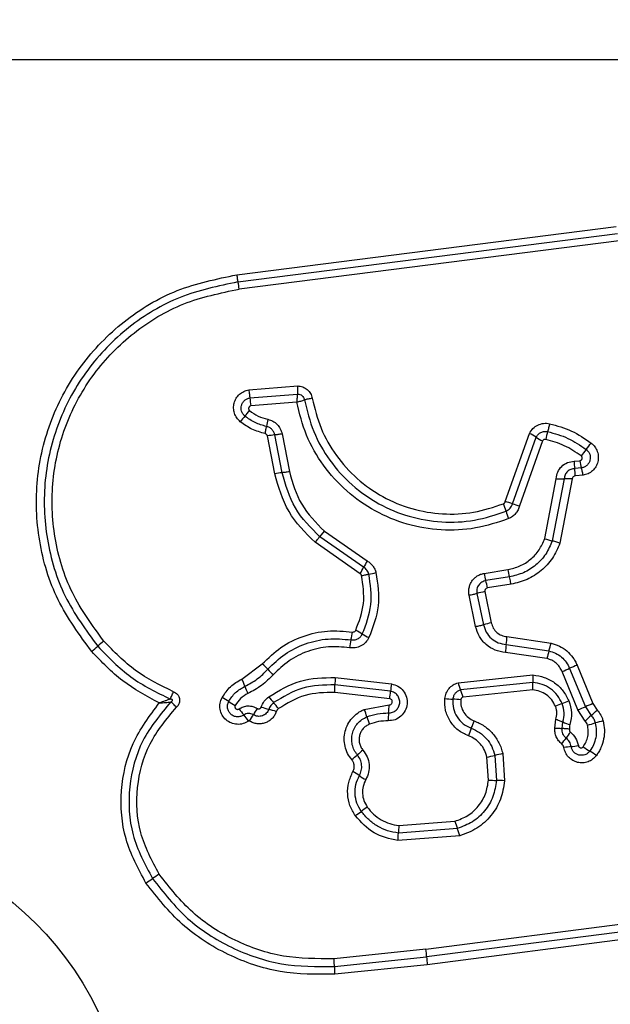
# Model space of a CAD drawing. Units: millimetres. Extents: x 17998 to 22306, y 42704 to 47012.
# Drawn here: x 19646 to 19670, y 45377 to 45417 of the extents above; entities that cross this region are included whole.
import ezdxf

# ---------------------------------------------------------------- set-up
doc = ezdxf.new("R2010")
doc.units = ezdxf.units.MM
doc.header["$LTSCALE"] = 200
doc.layers.add('OTWORY_MONTAŻOWE', color=1, linetype='Continuous')
doc.layers.add('STREFA', color=102, linetype='Continuous')

msp = doc.modelspace()

# ---------------------------------------------------------------- linework, layer by layer
at = {"color": 7, "linetype": 'Continuous', "lineweight": 25}
for p, q in [((19675.406, 45415.562), (19600.121, 45415.562)), ((19654.981, 45406.872), (19670.32, 45408.825)), ((19655.031, 45406.583), (19670.38, 45408.537)), ((19670.441, 45408.249), (19655.082, 45406.293)), ((19655.467, 45402.217), (19657.446, 45402.374)), ((19655.512, 45401.895), (19657.436, 45402.048)), ((19657.407, 45401.722), (19655.556, 45401.573)), ((19656.52, 45398.824), (19656.224, 45400.352)), ((19656.816, 45398.867), (19656.521, 45400.395)), ((19656.816, 45400.437), (19657.112, 45398.911)), ((19665.842, 45397.7), (19666.82, 45400.457)), ((19666.131, 45397.614), (19667.085, 45400.304)), ((19667.35, 45400.152), (19666.418, 45397.527)), ((19668.624, 45399.332), (19668.853, 45399.352)), ((19668.919, 45399.059), (19668.649, 45399.036)), ((19667.433, 45396.2), (19667.897, 45398.625)), ((19668.223, 45398.622), (19667.742, 45396.109)), ((19668.549, 45398.618), (19668.051, 45396.017)), ((19668.985, 45398.765), (19668.673, 45398.738)), ((19658.338, 45396.277), (19658.527, 45396.502)), ((19660.114, 45395.041), (19658.338, 45396.277)), ((19658.527, 45396.502), (19660.254, 45395.299)), ((19659.972, 45394.783), (19658.148, 45396.052)), ((19664.988, 45394.797), (19665.942, 45394.949)), ((19666.007, 45394.653), (19665.053, 45394.502)), ((19666.073, 45394.357), (19665.118, 45394.206)), ((19664.639, 45392.649), (19664.378, 45393.913)), ((19664.696, 45393.985), (19664.957, 45392.721)), ((19665.015, 45394.058), (19665.275, 45392.792)), ((19665.909, 45392.241), (19667.69, 45391.978)), ((19665.876, 45391.919), (19667.607, 45391.664)), ((19667.524, 45391.351), (19665.843, 45391.598)), ((19655.188, 45390.522), (19656.015, 45391.136)), ((19668.442, 45390.956), (19669.082, 45389.403)), ((19668.744, 45391.084), (19669.385, 45389.53)), ((19658.965, 45390.587), (19661.237, 45390.325)), ((19663.934, 45390.376), (19666.958, 45390.687)), ((19668.78, 45389.276), (19668.139, 45390.829)), ((19661.202, 45390.027), (19658.954, 45390.286)), ((19666.953, 45390.387), (19664.033, 45390.086)), ((19661.166, 45389.729), (19658.944, 45389.985)), ((19666.948, 45390.085), (19664.133, 45389.796)), ((19660.14, 45389.293), (19661.141, 45389.474)), ((19669.082, 45389.403), (19669.313, 45389.047)), ((19669.385, 45389.53), (19669.553, 45389.271)), ((19669.073, 45388.824), (19668.78, 45389.276)), ((19667.843, 45388.54), (19667.891, 45388.894)), ((19668.14, 45388.523), (19668.171, 45388.787)), ((19665.164, 45386.438), (19665.099, 45387.363)), ((19665.417, 45387.434), (19665.488, 45386.423)), ((19665.735, 45387.506), (19665.812, 45386.408)), ((19661.542, 45384.594), (19663.806, 45384.771)), ((19664.002, 45384.183), (19661.496, 45383.987)), ((19663.904, 45384.477), (19661.519, 45384.291)), ((19662.632, 45379.599), (19674.233, 45381.089)), ((19674.254, 45380.775), (19662.66, 45379.285)), ((19674.276, 45380.461), (19662.687, 45378.972)), ((19662.632, 45379.599), (19658.915, 45379.212)), ((19658.929, 45378.897), (19662.66, 45379.285)), ((19662.687, 45378.972), (19658.944, 45378.582))]:
    msp.add_line(p, q, dxfattribs=at)
msp.add_circle((19637.764, 45371.561), 12.85, dxfattribs=at)
for centre, radius, start, end in [((19637.764, 45371.561), 140, 22.24522, 240.94072), ((19637.764, 45371.561), 140, 270, 18.74934), ((19652.038, 45405.911), 3.068, 7.153, 12.6537), ((19659.505, 45402.28), 4.012, 185.5086, 190.1434), ((19645.753, 45409.354), 12.595, 319.386, 320.7159), ((19664.892, 45392.942), 12.617, 139.3867, 140.7182), ((19661.627, 45399.877), 5.511, 167.9585, 171.01), ((19671.437, 45399.403), 4.044, 163.7955, 168.4369), ((19656.772, 45397.57), 2.836, 95.092, 101.1513), ((19665.985, 45398.704), 1.942, 55.5021, 64.5405), ((19668.184, 45401.902), 1.939, 235.4979, 244.524), ((19678.732, 45392.08), 12.339, 141.2288, 142.7608), ((19659.485, 45407.539), 12.348, 321.2291, 322.764), ((19670.821, 45399.363), 2.197, 180.812, 188.5735), ((19670.861, 45399.652), 2.031, 188.4988, 196.9736), ((19666.473, 45398.708), 2.2, 0.7982, 8.5695), ((19657.104, 45395.857), 3.024, 95.4592, 101.1397), ((19668.093, 45401.822), 3.203, 266.4916, 272.3153), ((19668.352, 45395.419), 3.206, 86.4798, 92.3136), ((19663.552, 45396.677), 2.404, 15.2768, 22.8995), ((19665.342, 45395.514), 2.243, 69.407, 77.1105), ((19666.918, 45399.71), 2.239, 249.4032, 257.0967), ((19668.188, 45397.943), 2.401, 195.2741, 202.8847), ((19668.344, 45398.714), 2.674, 250.0843, 256.9827), ((19652.609, 45398.972), 8.471, 330.3618, 332.3559), ((19667.605, 45391.118), 8.457, 150.3652, 152.3571), ((19668.223, 45395.298), 2.308, 188.7147, 196.226), ((19659.662, 45398.683), 3.972, 279.5508, 283.8308), ((19667.341, 45395.158), 2.38, 188.7232, 196.0062), ((19662.762, 45393.845), 2.384, 8.71, 16.0027), ((19666.081, 45388.626), 5.536, 101.1028, 104.4859), ((19666.436, 45386.902), 6.004, 101.1446, 104.2637), ((19654.816, 45393.178), 4.902, 347.3773, 351.1641), ((19658.634, 45390.087), 2.67, 57.7317, 64.3288), ((19661.484, 45394.6), 2.667, 237.7288, 244.3167), ((19662.59, 45392.416), 3.324, 351.4042, 356.9797), ((19641.794, 45400.229), 11.294, 310.4434, 312.0782), ((19656.938, 45383.456), 11.305, 130.4401, 132.0776), ((19664.378, 45391.037), 4.897, 167.3761, 171.1566), ((19669.16, 45391.423), 3.321, 171.4024, 176.9686), ((19664.103, 45392.758), 3.671, 342.6608, 347.7357), ((19671.108, 45390.571), 3.667, 162.6593, 167.7255), ((19654.041, 45388.881), 2.996, 42.8218, 48.8002), ((19662.521, 45404.606), 14.878, 292.1879, 293.4503), ((19674.367, 45377.296), 14.89, 112.1853, 113.4499), ((19658.434, 45392.952), 2.993, 222.8193, 228.789), ((19662.574, 45390.314), 3.62, 175.6687, 180.4336), ((19669.524, 45390.495), 2.574, 175.7195, 182.42), ((19651.989, 45389.003), 3.542, 20.254, 25.3935), ((19658.631, 45391.454), 3.538, 200.2522, 205.3836), ((19655.329, 45390.259), 3.626, 355.6602, 0.4312), ((19664.688, 45389.769), 3.496, 170.8457, 175.7636), ((19666.352, 45391.042), 2.508, 195.3975, 202.4056), ((19652.857, 45386.902), 3.255, 56.4338, 61.8869), ((19658.76, 45391.615), 3.068, 216.0554, 221.8537), ((19657.71, 45390.286), 3.502, 350.8369, 355.7611), ((19661.711, 45389.129), 2.512, 15.3846, 22.4024), ((19656.454, 45392.323), 3.251, 236.4314, 241.8768), ((19657.214, 45392.906), 3.727, 250.5589, 255.4453), ((19654.186, 45387.518), 3.072, 36.0445, 41.8513), ((19657.338, 45389.52), 3.803, 354.4711, 359.3161), ((19663.86, 45394.047), 4.339, 263.8696, 268.1384), ((19663.578, 45385.37), 4.343, 83.8611, 88.1371), ((19672.768, 45377.544), 12.846, 111.1073, 112.4124), ((19663.524, 45401.492), 12.824, 291.1066, 292.4101), ((19661.071, 45408.122), 20.361, 292.246, 293.1684), ((19677.099, 45370.669), 20.377, 112.2441, 113.1682), ((19657.724, 45391.157), 3.223, 214.8241, 220.3359), ((19652.807, 45386.983), 3.227, 34.8138, 40.3336), ((19645.145, 45395.436), 12.282, 327.4392, 328.8347), ((19666.147, 45382.734), 12.262, 147.4416, 148.8354), ((19655.339, 45385.687), 3.731, 70.5494, 75.4435), ((19657.312, 45388.131), 3.058, 16.4083, 22.3476), ((19663.175, 45389.857), 3.055, 196.4061, 202.3362), ((19664.905, 45388.787), 3.799, 174.4695, 179.3066), ((19676.144, 45381.471), 10.201, 132.0405, 133.8799), ((19662.476, 45396.629), 10.21, 312.041, 313.8836), ((19660.205, 45390.37), 4.64, 336.6371, 340.644), ((19669.282, 45391.276), 2.726, 245.9554, 252.2458), ((19666.587, 45398.916), 10.572, 284.099, 285.874), ((19672.373, 45378.57), 10.581, 104.0954, 105.8735), ((19668.721, 45386.691), 4.636, 156.6359, 160.636), ((19672.206, 45385.481), 4.724, 142.2141, 145.7784), ((19664.386, 45390.8), 4.732, 322.2079, 325.7764), ((19669.128, 45381.978), 5.846, 96.1249, 99.0062), ((19667.882, 45393.594), 5.836, 276.1233, 279.0013), ((19670.647, 45389.97), 2.74, 232.8472, 239.5374), ((19638.837, 45411.889), 32.233, 310.1818, 310.7106), ((19680.85, 45363.063), 32.18, 130.1827, 130.7109), ((19663.232, 45396.458), 9.284, 281.6022, 283.6123), ((19667.603, 45378.403), 9.292, 101.5982, 103.6118), ((19667.867, 45385.244), 2.743, 52.8341, 59.5352), ((19658.151, 45384.031), 3.143, 55.3129, 60.9038), ((19661.727, 45389.197), 3.139, 235.3103, 240.8935), ((19665.574, 45391.816), 5.394, 265.6329, 269.0777), ((19665.401, 45381.026), 5.399, 85.626, 89.0767), ((19639.52, 45413.086), 34.635, 305.8001, 306.2933), ((19680.489, 45357.3), 34.579, 125.801, 126.2936), ((19664.853, 45384.194), 3.335, 173.1153, 178.3354), ((19666.441, 45385.485), 2.73, 195.158, 201.6533), ((19658.18, 45384.388), 3.34, 353.1058, 358.333), ((19687.421, 45329.459), 63.976, 123.78445, 124.07202), ((19615.774, 45435.391), 63.91, 303.78502, 304.07211), ((19659.458, 45379.162), 3.204, 2.1906, 7.8292), ((19665.858, 45379.407), 3.2, 182.1885, 187.8185), ((19662.736, 45378.913), 3.807, 180.2466, 184.9857)]:
    msp.add_arc(centre, radius, start, end, dxfattribs=at)
for points, knots in [([(19649.121, 45391.634), (19648.626, 45392.31), (19647.638, 45393.662), (19646.91, 45396.094), (19646.814, 45398.605), (19647.399, 45401.054), (19648.609, 45403.259), (19650.363, 45405.052), (19652.528, 45406.363), (19654.163, 45406.702), (19654.981, 45406.872)], [0, 0, 0, 0, 0.124978, 0.249975, 0.37499, 0.500008, 0.625026, 0.750044, 0.875061, 1, 1, 1, 1]), ([(19655.031, 45406.583), (19654.237, 45406.417), (19652.653, 45406.088), (19650.56, 45404.817), (19648.868, 45403.086), (19647.699, 45400.956), (19647.133, 45398.59), (19647.225, 45396.163), (19647.928, 45393.81), (19648.884, 45392.502), (19649.363, 45391.847)], [0, 0, 0, 0, 0.125595, 0.250386, 0.375055, 0.499954, 0.624961, 0.749922, 0.874683, 1, 1, 1, 1]), ([(19654.981, 45406.872), (19654.985, 45406.844), (19654.993, 45406.787), (19655.006, 45406.708), (19655.019, 45406.636), (19655.027, 45406.6), (19655.031, 45406.583)], [0, 0, 0, 0, 0.237908, 0.487778, 0.743988, 1, 1, 1, 1]), ([(19649.606, 45392.06), (19649.144, 45392.691), (19648.221, 45393.954), (19647.542, 45396.226), (19647.452, 45398.572), (19647.999, 45400.859), (19649.13, 45402.918), (19650.769, 45404.592), (19652.791, 45405.817), (19654.319, 45406.134), (19655.082, 45406.293)], [0, 0, 0, 0, 0.124943, 0.249959, 0.374979, 0.500001, 0.625025, 0.750048, 0.875069, 1, 1, 1, 1]), ([(19655.126, 45400.93), (19655.075, 45400.979), (19654.974, 45401.077), (19654.884, 45401.27), (19654.846, 45401.477), (19654.872, 45401.688), (19654.955, 45401.882), (19655.089, 45402.045), (19655.236, 45402.142), (19655.365, 45402.195), (19655.433, 45402.21), (19655.467, 45402.217)], [0, 0, 0, 0, 0.124728, 0.249516, 0.374542, 0.499869, 0.624981, 0.750093, 0.874887, 0.937444, 1, 1, 1, 1]), ([(19655.467, 45402.217), (19655.472, 45402.188), (19655.482, 45402.129), (19655.495, 45402.042), (19655.505, 45401.961), (19655.51, 45401.917), (19655.512, 45401.895)], [0, 0, 0, 0, 0.246832, 0.5, 0.753168, 1, 1, 1, 1]), ([(19657.446, 45402.374), (19657.446, 45402.345), (19657.445, 45402.285), (19657.443, 45402.197), (19657.44, 45402.115), (19657.437, 45402.07), (19657.436, 45402.048)], [0, 0, 0, 0, 0.246833, 0.500001, 0.753169, 1, 1, 1, 1]), ([(19657.446, 45402.374), (19657.515, 45402.367), (19657.655, 45402.351), (19657.839, 45402.24), (19657.952, 45402.105), (19658.013, 45401.979), (19658.029, 45401.911), (19658.037, 45401.877)], [0, 0, 0, 0, 0.249631, 0.49943, 0.749234, 0.874609, 1, 1, 1, 1]), ([(19655.314, 45401.155), (19655.285, 45401.183), (19655.227, 45401.239), (19655.175, 45401.35), (19655.155, 45401.469), (19655.169, 45401.59), (19655.217, 45401.702), (19655.294, 45401.795), (19655.395, 45401.865), (19655.473, 45401.885), (19655.512, 45401.895)], [0, 0, 0, 0, 0.124586, 0.249087, 0.374242, 0.499139, 0.624573, 0.75009, 0.875118, 1, 1, 1, 1]), ([(19657.436, 45402.048), (19657.433, 45402.025), (19657.428, 45401.981), (19657.42, 45401.899), (19657.413, 45401.812), (19657.409, 45401.752), (19657.407, 45401.722)], [0, 0, 0, 0, 0.250275, 0.499999, 0.750334, 1, 1, 1, 1]), ([(19657.407, 45401.722), (19657.436, 45401.729), (19657.494, 45401.743), (19657.578, 45401.766), (19657.656, 45401.788), (19657.698, 45401.802), (19657.72, 45401.809)], [0, 0, 0, 0, 0.249661, 0.499995, 0.74972, 1, 1, 1, 1]), ([(19665.975, 45397.009), (19665.533, 45396.862), (19664.65, 45396.569), (19663.241, 45396.51), (19661.858, 45396.742), (19660.553, 45397.279), (19659.397, 45398.091), (19658.454, 45399.14), (19657.745, 45400.364), (19657.52, 45401.269), (19657.407, 45401.722)], [0, 0, 0, 0, 0.1254066, 0.2499551, 0.374925, 0.499501, 0.6251658, 0.7501476, 0.8749751, 1, 1, 1, 1]), ([(19657.436, 45402.048), (19657.47, 45402.045), (19657.537, 45402.039), (19657.627, 45401.987), (19657.694, 45401.907), (19657.711, 45401.842), (19657.72, 45401.809)], [0, 0, 0, 0, 0.2483939, 0.4989853, 0.7500838, 1, 1, 1, 1]), ([(19658.037, 45401.877), (19658.008, 45401.872), (19657.949, 45401.861), (19657.863, 45401.844), (19657.783, 45401.826), (19657.741, 45401.814), (19657.72, 45401.809)], [0, 0, 0, 0, 0.246835, 0.500004, 0.753172, 1, 1, 1, 1]), ([(19657.72, 45401.809), (19657.826, 45401.377), (19658.039, 45400.513), (19658.713, 45399.343), (19659.609, 45398.344), (19660.707, 45397.571), (19661.947, 45397.058), (19663.265, 45396.836), (19664.608, 45396.891), (19665.449, 45397.17), (19665.871, 45397.31)], [0, 0, 0, 0, 0.1250208, 0.2502471, 0.3754633, 0.5000864, 0.6248989, 0.7499662, 0.8745148, 1, 1, 1, 1]), ([(19658.037, 45401.877), (19658.138, 45401.468), (19658.339, 45400.65), (19658.977, 45399.542), (19659.825, 45398.594), (19660.868, 45397.859), (19662.047, 45397.372), (19663.299, 45397.162), (19664.571, 45397.215), (19665.368, 45397.48), (19665.767, 45397.612)], [0, 0, 0, 0, 0.124906, 0.249868, 0.374828, 0.499983, 0.62514, 0.750103, 0.875067, 1, 1, 1, 1]), ([(19655.556, 45401.573), (19655.546, 45401.571), (19655.525, 45401.566), (19655.499, 45401.547), (19655.478, 45401.523), (19655.466, 45401.494), (19655.461, 45401.462), (19655.466, 45401.431), (19655.479, 45401.401), (19655.494, 45401.387), (19655.502, 45401.379)], [0, 0, 0, 0, 0.124669, 0.250126, 0.375347, 0.500277, 0.625652, 0.750011, 0.875388, 1, 1, 1, 1]), ([(19655.502, 45401.379), (19655.613, 45401.299), (19655.836, 45401.136), (19656.103, 45401.063), (19656.237, 45401.026)], [0, 0, 0, 0, 0.495497, 1, 1, 1, 1]), ([(19656.13, 45400.448), (19655.948, 45400.499), (19655.585, 45400.599), (19655.279, 45400.82), (19655.126, 45400.93)], [0, 0, 0, 0, 0.5001, 1, 1, 1, 1]), ([(19656.184, 45400.738), (19656.026, 45400.781), (19655.711, 45400.868), (19655.446, 45401.06), (19655.314, 45401.155)], [0, 0, 0, 0, 0.501377, 1, 1, 1, 1]), ([(19656.237, 45401.026), (19656.307, 45401.005), (19656.448, 45400.964), (19656.622, 45400.826), (19656.756, 45400.648), (19656.796, 45400.508), (19656.816, 45400.437)], [0, 0, 0, 0, 0.248672, 0.499451, 0.749149, 1, 1, 1, 1]), ([(19656.13, 45400.448), (19656.136, 45400.477), (19656.148, 45400.535), (19656.163, 45400.615), (19656.176, 45400.686), (19656.181, 45400.72), (19656.184, 45400.738)], [0, 0, 0, 0, 0.246832, 0.5, 0.753168, 1, 1, 1, 1]), ([(19656.521, 45400.395), (19656.509, 45400.435), (19656.486, 45400.516), (19656.409, 45400.62), (19656.307, 45400.7), (19656.225, 45400.725), (19656.184, 45400.738)], [0, 0, 0, 0, 0.247319, 0.496771, 0.747963, 1, 1, 1, 1]), ([(19666.82, 45400.457), (19666.863, 45400.526), (19666.948, 45400.665), (19667.152, 45400.806), (19667.349, 45400.863), (19667.512, 45400.871), (19667.592, 45400.857), (19667.632, 45400.85)], [0, 0, 0, 0, 0.249668, 0.499491, 0.749309, 0.874655, 1, 1, 1, 1]), ([(19667.085, 45400.304), (19667.11, 45400.344), (19667.159, 45400.425), (19667.277, 45400.505), (19667.413, 45400.548), (19667.507, 45400.537), (19667.554, 45400.532)], [0, 0, 0, 0, 0.250459, 0.501093, 0.751156, 1, 1, 1, 1]), ([(19667.632, 45400.85), (19667.626, 45400.821), (19667.614, 45400.763), (19667.593, 45400.677), (19667.573, 45400.597), (19667.56, 45400.553), (19667.554, 45400.532)], [0, 0, 0, 0, 0.246832, 0.5, 0.753168, 1, 1, 1, 1]), ([(19667.554, 45400.532), (19667.834, 45400.454), (19668.393, 45400.299), (19668.872, 45399.971), (19669.112, 45399.807)], [0, 0, 0, 0, 0.501345, 1, 1, 1, 1]), ([(19667.632, 45400.85), (19667.934, 45400.767), (19668.538, 45400.599), (19669.056, 45400.245), (19669.315, 45400.068)], [0, 0, 0, 0, 0.499996, 1, 1, 1, 1]), ([(19656.224, 45400.352), (19656.221, 45400.364), (19656.214, 45400.387), (19656.192, 45400.416), (19656.164, 45400.438), (19656.141, 45400.445), (19656.13, 45400.448)], [0, 0, 0, 0, 0.249994, 0.500006, 0.749982, 1, 1, 1, 1]), ([(19667.475, 45400.214), (19667.463, 45400.215), (19667.437, 45400.218), (19667.401, 45400.206), (19667.369, 45400.184), (19667.356, 45400.162), (19667.35, 45400.152)], [0, 0, 0, 0, 0.248698, 0.499544, 0.749731, 1, 1, 1, 1]), ([(19668.909, 45399.547), (19668.688, 45399.698), (19668.246, 45400), (19667.732, 45400.142), (19667.475, 45400.214)], [0, 0, 0, 0, 0.500624, 1, 1, 1, 1]), ([(19669.112, 45399.807), (19669.142, 45399.78), (19669.202, 45399.724), (19669.258, 45399.613), (19669.281, 45399.492), (19669.268, 45399.368), (19669.22, 45399.254), (19669.141, 45399.159), (19669.038, 45399.088), (19668.959, 45399.069), (19668.919, 45399.059)], [0, 0, 0, 0, 0.124127, 0.248079, 0.37273, 0.497506, 0.622963, 0.748871, 0.874486, 1, 1, 1, 1]), ([(19669.315, 45400.068), (19669.368, 45400.02), (19669.474, 45399.923), (19669.572, 45399.728), (19669.612, 45399.516), (19669.59, 45399.301), (19669.506, 45399.103), (19669.37, 45398.938), (19669.192, 45398.816), (19669.054, 45398.782), (19668.985, 45398.765)], [0, 0, 0, 0, 0.124772, 0.249607, 0.374782, 0.499956, 0.625131, 0.750307, 0.875155, 1, 1, 1, 1]), ([(19667.897, 45398.625), (19667.912, 45398.718), (19667.941, 45398.904), (19668.11, 45399.134), (19668.345, 45399.296), (19668.531, 45399.32), (19668.624, 45399.332)], [0, 0, 0, 0, 0.250116, 0.500119, 0.749893, 1, 1, 1, 1]), ([(19668.853, 45399.352), (19668.863, 45399.354), (19668.884, 45399.359), (19668.911, 45399.378), (19668.932, 45399.402), (19668.946, 45399.431), (19668.951, 45399.463), (19668.946, 45399.495), (19668.933, 45399.525), (19668.917, 45399.54), (19668.909, 45399.547)], [0, 0, 0, 0, 0.12354, 0.250338, 0.376393, 0.49943, 0.625465, 0.749878, 0.875171, 1, 1, 1, 1]), ([(19657.112, 45398.911), (19657.243, 45398.45), (19657.508, 45397.527), (19658.186, 45396.844), (19658.527, 45396.502)], [0, 0, 0, 0, 0.498265, 1, 1, 1, 1]), ([(19668.649, 45399.036), (19668.594, 45399.028), (19668.485, 45399.014), (19668.349, 45398.919), (19668.249, 45398.786), (19668.232, 45398.677), (19668.223, 45398.622)], [0, 0, 0, 0, 0.252145, 0.498694, 0.745692, 1, 1, 1, 1]), ([(19668.985, 45398.765), (19668.98, 45398.794), (19668.97, 45398.853), (19668.953, 45398.934), (19668.935, 45399.006), (19668.924, 45399.041), (19668.919, 45399.059)], [0, 0, 0, 0, 0.246832, 0.5, 0.753168, 1, 1, 1, 1]), ([(19658.148, 45396.052), (19657.758, 45396.445), (19656.976, 45397.23), (19656.672, 45398.293), (19656.52, 45398.824)], [0, 0, 0, 0, 0.4999326, 1, 1, 1, 1]), ([(19658.338, 45396.277), (19657.973, 45396.644), (19657.243, 45397.378), (19656.958, 45398.371), (19656.816, 45398.867)], [0, 0, 0, 0, 0.499759, 1, 1, 1, 1]), ([(19668.673, 45398.738), (19668.657, 45398.737), (19668.625, 45398.733), (19668.586, 45398.705), (19668.557, 45398.666), (19668.552, 45398.635), (19668.549, 45398.618)], [0, 0, 0, 0, 0.247042, 0.503692, 0.73723, 1, 1, 1, 1]), ([(19665.767, 45397.612), (19665.776, 45397.617), (19665.794, 45397.627), (19665.816, 45397.646), (19665.832, 45397.671), (19665.839, 45397.69), (19665.842, 45397.7)], [0, 0, 0, 0, 0.268962, 0.500007, 0.729764, 1, 1, 1, 1]), ([(19665.871, 45397.31), (19665.902, 45397.326), (19665.964, 45397.356), (19666.04, 45397.428), (19666.1, 45397.514), (19666.12, 45397.58), (19666.131, 45397.614)], [0, 0, 0, 0, 0.249928, 0.498299, 0.747429, 1, 1, 1, 1]), ([(19666.418, 45397.527), (19666.401, 45397.471), (19666.366, 45397.357), (19666.264, 45397.211), (19666.135, 45397.087), (19666.028, 45397.035), (19665.975, 45397.009)], [0, 0, 0, 0, 0.248658, 0.499981, 0.751546, 1, 1, 1, 1]), ([(19658.148, 45396.052), (19658.167, 45396.074), (19658.205, 45396.119), (19658.258, 45396.182), (19658.304, 45396.237), (19658.327, 45396.264), (19658.338, 45396.277)], [0, 0, 0, 0, 0.246832, 0.5, 0.753168, 1, 1, 1, 1]), ([(19665.942, 45394.949), (19666.108, 45394.989), (19666.441, 45395.068), (19666.874, 45395.352), (19667.229, 45395.729), (19667.365, 45396.043), (19667.433, 45396.2)], [0, 0, 0, 0, 0.250027, 0.500018, 0.750128, 1, 1, 1, 1]), ([(19667.742, 45396.109), (19667.663, 45395.926), (19667.504, 45395.56), (19667.091, 45395.122), (19666.588, 45394.793), (19666.201, 45394.7), (19666.007, 45394.653)], [0, 0, 0, 0, 0.2502947, 0.5004074, 0.7503146, 1, 1, 1, 1]), ([(19668.051, 45396.017), (19667.961, 45395.809), (19667.78, 45395.392), (19667.309, 45394.893), (19666.735, 45394.516), (19666.293, 45394.41), (19666.073, 45394.357)], [0, 0, 0, 0, 0.249907, 0.499975, 0.750042, 1, 1, 1, 1]), ([(19668.051, 45396.017), (19668.023, 45396.027), (19667.967, 45396.046), (19667.883, 45396.072), (19667.806, 45396.094), (19667.763, 45396.104), (19667.742, 45396.109)], [0, 0, 0, 0, 0.246832, 0.5, 0.753168, 1, 1, 1, 1]), ([(19660.321, 45394.766), (19660.313, 45394.794), (19660.295, 45394.851), (19660.248, 45394.926), (19660.188, 45394.993), (19660.139, 45395.025), (19660.114, 45395.041)], [0, 0, 0, 0, 0.2491116, 0.498033, 0.747864, 1, 1, 1, 1]), ([(19660.254, 45395.299), (19660.297, 45395.272), (19660.382, 45395.217), (19660.485, 45395.102), (19660.567, 45394.972), (19660.597, 45394.875), (19660.612, 45394.826)], [0, 0, 0, 0, 0.248388, 0.499889, 0.750598, 1, 1, 1, 1]), ([(19659.791, 45392.494), (19659.928, 45392.852), (19660.201, 45393.567), (19660.087, 45394.326), (19660.03, 45394.706)], [0, 0, 0, 0, 0.49997, 1, 1, 1, 1]), ([(19660.03, 45394.706), (19660.024, 45394.722), (19660.013, 45394.753), (19659.986, 45394.773), (19659.972, 45394.783)], [0, 0, 0, 0, 0.50005, 1, 1, 1, 1]), ([(19660.03, 45394.706), (19660.059, 45394.712), (19660.116, 45394.726), (19660.197, 45394.743), (19660.268, 45394.757), (19660.304, 45394.763), (19660.321, 45394.766)], [0, 0, 0, 0, 0.246832, 0.5, 0.753168, 1, 1, 1, 1]), ([(19660.06, 45392.345), (19660.21, 45392.737), (19660.509, 45393.52), (19660.384, 45394.351), (19660.321, 45394.766)], [0, 0, 0, 0, 0.500257, 1, 1, 1, 1]), ([(19660.612, 45394.826), (19660.68, 45394.374), (19660.815, 45393.471), (19660.49, 45392.621), (19660.328, 45392.197)], [0, 0, 0, 0, 0.501069, 1, 1, 1, 1]), ([(19664.378, 45393.913), (19664.371, 45393.963), (19664.356, 45394.063), (19664.374, 45394.214), (19664.418, 45394.358), (19664.49, 45394.489), (19664.587, 45394.604), (19664.707, 45394.695), (19664.841, 45394.765), (19664.939, 45394.787), (19664.988, 45394.797)], [0, 0, 0, 0, 0.1246395, 0.250573, 0.3758218, 0.4999207, 0.6239196, 0.7493354, 0.8751129, 1, 1, 1, 1]), ([(19666.073, 45394.357), (19666.067, 45394.39), (19666.056, 45394.455), (19666.033, 45394.563), (19666.017, 45394.619), (19666.007, 45394.653)], [0, 0, 0, 0, 0.277469, 0.561953, 1, 1, 1, 1]), ([(19665.053, 45394.502), (19664.997, 45394.486), (19664.885, 45394.454), (19664.777, 45394.349), (19664.721, 45394.248), (19664.694, 45394.164), (19664.683, 45394.075), (19664.692, 45394.015), (19664.696, 45393.985)], [0, 0, 0, 0, 0.248052, 0.494758, 0.619134, 0.744636, 0.871404, 1, 1, 1, 1]), ([(19665.118, 45394.206), (19665.101, 45394.201), (19665.069, 45394.191), (19665.038, 45394.161), (19665.022, 45394.133), (19665.012, 45394.101), (19665.014, 45394.075), (19665.015, 45394.058)], [0, 0, 0, 0, 0.2604128, 0.4994221, 0.6204539, 0.7411911, 1, 1, 1, 1]), ([(19665.843, 45391.598), (19665.702, 45391.621), (19665.418, 45391.667), (19665.051, 45391.904), (19664.765, 45392.236), (19664.681, 45392.511), (19664.639, 45392.649)], [0, 0, 0, 0, 0.250139, 0.499944, 0.749816, 1, 1, 1, 1]), ([(19664.957, 45392.721), (19664.989, 45392.616), (19665.053, 45392.406), (19665.271, 45392.152), (19665.552, 45391.972), (19665.768, 45391.937), (19665.876, 45391.919)], [0, 0, 0, 0, 0.249978, 0.500154, 0.750283, 1, 1, 1, 1]), ([(19665.275, 45392.792), (19665.298, 45392.72), (19665.342, 45392.576), (19665.492, 45392.401), (19665.686, 45392.277), (19665.834, 45392.253), (19665.909, 45392.241)], [0, 0, 0, 0, 0.249881, 0.499912, 0.74995, 1, 1, 1, 1]), ([(19656.015, 45391.136), (19656.256, 45391.371), (19656.74, 45391.841), (19657.657, 45392.284), (19658.65, 45392.517), (19659.323, 45392.456), (19659.659, 45392.425)], [0, 0, 0, 0, 0.249922, 0.499981, 0.750038, 1, 1, 1, 1]), ([(19656.239, 45390.918), (19656.461, 45391.134), (19656.907, 45391.568), (19657.754, 45391.977), (19658.669, 45392.192), (19659.29, 45392.135), (19659.599, 45392.107)], [0, 0, 0, 0, 0.249805, 0.500115, 0.750391, 1, 1, 1, 1]), ([(19660.328, 45392.197), (19660.287, 45392.129), (19660.204, 45391.993), (19660.007, 45391.852), (19659.778, 45391.773), (19659.619, 45391.784), (19659.539, 45391.79)], [0, 0, 0, 0, 0.2497293, 0.5000281, 0.7502531, 1, 1, 1, 1]), ([(19659.599, 45392.107), (19659.646, 45392.104), (19659.74, 45392.098), (19659.873, 45392.145), (19659.987, 45392.226), (19660.036, 45392.305), (19660.06, 45392.345)], [0, 0, 0, 0, 0.253651, 0.501873, 0.749375, 1, 1, 1, 1]), ([(19659.659, 45392.425), (19659.673, 45392.425), (19659.7, 45392.423), (19659.737, 45392.437), (19659.77, 45392.459), (19659.784, 45392.482), (19659.791, 45392.494)], [0, 0, 0, 0, 0.260953, 0.50253, 0.736339, 1, 1, 1, 1]), ([(19649.363, 45391.847), (19649.79, 45391.405), (19650.643, 45390.523), (19651.746, 45389.984), (19652.297, 45389.715)], [0, 0, 0, 0, 0.5005135, 1, 1, 1, 1]), ([(19652.424, 45390.012), (19651.894, 45390.271), (19650.835, 45390.789), (19650.015, 45391.636), (19649.606, 45392.06)], [0, 0, 0, 0, 0.500024, 1, 1, 1, 1]), ([(19659.539, 45391.79), (19659.256, 45391.816), (19658.689, 45391.867), (19657.85, 45391.671), (19657.074, 45391.296), (19656.666, 45390.899), (19656.462, 45390.701)], [0, 0, 0, 0, 0.248984, 0.49971, 0.750117, 1, 1, 1, 1]), ([(19667.69, 45391.978), (19667.804, 45391.943), (19668.033, 45391.873), (19668.335, 45391.67), (19668.539, 45391.449), (19668.67, 45391.248), (19668.72, 45391.138), (19668.744, 45391.084)], [0, 0, 0, 0, 0.249829, 0.499736, 0.749641, 0.874822, 1, 1, 1, 1]), ([(19651.852, 45389.559), (19651.341, 45389.833), (19650.32, 45390.38), (19649.52, 45391.217), (19649.121, 45391.634)], [0, 0, 0, 0, 0.500986, 1, 1, 1, 1]), ([(19668.139, 45390.829), (19668.108, 45390.892), (19668.047, 45391.018), (19667.899, 45391.17), (19667.725, 45391.29), (19667.591, 45391.331), (19667.524, 45391.351)], [0, 0, 0, 0, 0.250195, 0.499599, 0.750295, 1, 1, 1, 1]), ([(19667.607, 45391.664), (19667.698, 45391.636), (19667.879, 45391.581), (19668.117, 45391.419), (19668.315, 45391.211), (19668.399, 45391.041), (19668.442, 45390.956)], [0, 0, 0, 0, 0.25084, 0.500593, 0.750236, 1, 1, 1, 1]), ([(19655.312, 45390.229), (19655.484, 45390.32), (19655.828, 45390.502), (19656.102, 45390.779), (19656.239, 45390.918)], [0, 0, 0, 0, 0.498955, 1, 1, 1, 1]), ([(19656.462, 45390.701), (19656.311, 45390.547), (19656.008, 45390.239), (19655.625, 45390.038), (19655.434, 45389.937)], [0, 0, 0, 0, 0.500309, 1, 1, 1, 1]), ([(19656.28, 45389.809), (19656.693, 45390.059), (19657.518, 45390.559), (19658.483, 45390.578), (19658.965, 45390.587)], [0, 0, 0, 0, 0.500911, 1, 1, 1, 1]), ([(19666.958, 45390.687), (19667.114, 45390.664), (19667.425, 45390.616), (19667.845, 45390.386), (19668.196, 45390.059), (19668.341, 45389.777), (19668.413, 45389.636)], [0, 0, 0, 0, 0.2499854, 0.4994601, 0.7498648, 1, 1, 1, 1]), ([(19654.39, 45389.773), (19654.493, 45389.93), (19654.699, 45390.244), (19655.025, 45390.429), (19655.188, 45390.522)], [0, 0, 0, 0, 0.499926, 1, 1, 1, 1]), ([(19654.656, 45389.614), (19654.741, 45389.743), (19654.91, 45390.001), (19655.178, 45390.153), (19655.312, 45390.229)], [0, 0, 0, 0, 0.50042, 1, 1, 1, 1]), ([(19658.954, 45390.286), (19658.508, 45390.277), (19657.617, 45390.26), (19656.855, 45389.798), (19656.475, 45389.568)], [0, 0, 0, 0, 0.500751, 1, 1, 1, 1]), ([(19661.237, 45390.325), (19661.328, 45390.3), (19661.51, 45390.25), (19661.727, 45390.055), (19661.857, 45389.8), (19661.887, 45389.514), (19661.807, 45389.238), (19661.635, 45389.011), (19661.388, 45388.859), (19661.2, 45388.842), (19661.106, 45388.833)], [0, 0, 0, 0, 0.125066, 0.250054, 0.375063, 0.499947, 0.624799, 0.749876, 0.874902, 1, 1, 1, 1]), ([(19663.397, 45389.733), (19663.41, 45389.806), (19663.438, 45389.953), (19663.558, 45390.145), (19663.725, 45390.297), (19663.864, 45390.35), (19663.934, 45390.376)], [0, 0, 0, 0, 0.25032, 0.499915, 0.749779, 1, 1, 1, 1]), ([(19666.948, 45390.085), (19666.95, 45390.114), (19666.953, 45390.174), (19666.955, 45390.257), (19666.956, 45390.331), (19666.954, 45390.368), (19666.953, 45390.387)], [0, 0, 0, 0, 0.2468324, 0.5, 0.7531676, 1, 1, 1, 1]), ([(19668.142, 45389.528), (19668.084, 45389.643), (19667.966, 45389.874), (19667.679, 45390.14), (19667.335, 45390.329), (19667.08, 45390.367), (19666.953, 45390.387)], [0, 0, 0, 0, 0.249333, 0.499737, 0.75001, 1, 1, 1, 1]), ([(19652.297, 45389.715), (19652.306, 45389.734), (19652.323, 45389.774), (19652.355, 45389.849), (19652.39, 45389.929), (19652.413, 45389.985), (19652.424, 45390.012)], [0, 0, 0, 0, 0.246833, 0.500001, 0.753168, 1, 1, 1, 1]), ([(19652.424, 45390.012), (19652.481, 45389.981), (19652.568, 45389.933), (19652.642, 45389.825), (19652.673, 45389.733), (19652.678, 45389.635), (19652.656, 45389.54), (19652.611, 45389.453), (19652.567, 45389.405), (19652.545, 45389.381)], [0, 0, 0, 0, 0.248666, 0.3748596, 0.4991339, 0.622948, 0.7495622, 0.874752, 1, 1, 1, 1]), ([(19655.457, 45388.825), (19655.385, 45388.784), (19655.243, 45388.703), (19654.993, 45388.679), (19654.751, 45388.733), (19654.539, 45388.866), (19654.382, 45389.061), (19654.3, 45389.295), (19654.295, 45389.546), (19654.358, 45389.697), (19654.39, 45389.773)], [0, 0, 0, 0, 0.124712, 0.249501, 0.37473, 0.499961, 0.625191, 0.750421, 0.87521, 1, 1, 1, 1]), ([(19655.434, 45389.937), (19655.329, 45389.878), (19655.119, 45389.758), (19654.987, 45389.556), (19654.921, 45389.456)], [0, 0, 0, 0, 0.501426, 1, 1, 1, 1]), ([(19655.973, 45389.391), (19656.009, 45389.472), (19656.079, 45389.635), (19656.213, 45389.751), (19656.28, 45389.809)], [0, 0, 0, 0, 0.500593, 1, 1, 1, 1]), ([(19658.944, 45389.985), (19658.535, 45389.977), (19657.718, 45389.96), (19657.02, 45389.537), (19656.67, 45389.326)], [0, 0, 0, 0, 0.49994, 1, 1, 1, 1]), ([(19661.124, 45389.153), (19661.178, 45389.158), (19661.287, 45389.168), (19661.43, 45389.255), (19661.532, 45389.385), (19661.581, 45389.545), (19661.566, 45389.714), (19661.491, 45389.866), (19661.363, 45389.982), (19661.255, 45390.012), (19661.202, 45390.027)], [0, 0, 0, 0, 0.124013, 0.247283, 0.370814, 0.494957, 0.620665, 0.747226, 0.873852, 1, 1, 1, 1]), ([(19664.033, 45390.086), (19663.993, 45390.071), (19663.912, 45390.04), (19663.815, 45389.951), (19663.744, 45389.84), (19663.727, 45389.754), (19663.719, 45389.71)], [0, 0, 0, 0, 0.249531, 0.497001, 0.745698, 1, 1, 1, 1]), ([(19664.133, 45389.796), (19664.121, 45389.791), (19664.098, 45389.782), (19664.07, 45389.756), (19664.049, 45389.725), (19664.045, 45389.7), (19664.042, 45389.688)], [0, 0, 0, 0, 0.249965, 0.500006, 0.750012, 1, 1, 1, 1]), ([(19667.87, 45389.42), (19667.825, 45389.509), (19667.734, 45389.688), (19667.51, 45389.895), (19667.244, 45390.041), (19667.046, 45390.07), (19666.948, 45390.085)], [0, 0, 0, 0, 0.250187, 0.50015, 0.751553, 1, 1, 1, 1]), ([(19651.313, 45382.273), (19651, 45382.855), (19650.374, 45384.018), (19650.229, 45386.02), (19650.669, 45387.977), (19651.458, 45389.032), (19651.852, 45389.559)], [0, 0, 0, 0, 0.249924, 0.499981, 0.750047, 1, 1, 1, 1]), ([(19652.319, 45389.596), (19651.9, 45389.095), (19651.063, 45388.094), (19650.558, 45386.171), (19650.656, 45384.184), (19651.271, 45383.03), (19651.579, 45382.452)], [0, 0, 0, 0, 0.2501854, 0.5002241, 0.7498857, 1, 1, 1, 1]), ([(19651.845, 45382.631), (19651.555, 45383.177), (19650.973, 45384.268), (19650.881, 45386.147), (19651.359, 45387.963), (19652.15, 45388.909), (19652.545, 45389.381)], [0, 0, 0, 0, 0.249939, 0.5, 0.75007, 1, 1, 1, 1]), ([(19652.297, 45389.715), (19652.264, 45389.703), (19652.198, 45389.678), (19652.048, 45389.625), (19651.93, 45389.586), (19651.852, 45389.559)], [0, 0, 0, 0, 0.250906, 0.501651, 1, 1, 1, 1]), ([(19651.852, 45389.559), (19651.934, 45389.564), (19652.057, 45389.572), (19652.214, 45389.585), (19652.284, 45389.592), (19652.319, 45389.596)], [0, 0, 0, 0, 0.498366, 0.7491, 1, 1, 1, 1]), ([(19652.319, 45389.596), (19652.339, 45389.607), (19652.365, 45389.621), (19652.384, 45389.65), (19652.387, 45389.663), (19652.386, 45389.672), (19652.384, 45389.681), (19652.376, 45389.691), (19652.36, 45389.703), (19652.332, 45389.711), (19652.31, 45389.713), (19652.297, 45389.715)], [0, 0, 0, 0, 0.3209939, 0.4222265, 0.4639496, 0.5024782, 0.5409081, 0.5824106, 0.6826226, 0.8178295, 1, 1, 1, 1]), ([(19652.545, 45389.381), (19652.524, 45389.402), (19652.482, 45389.445), (19652.421, 45389.504), (19652.364, 45389.557), (19652.334, 45389.583), (19652.319, 45389.596)], [0, 0, 0, 0, 0.246832, 0.499999, 0.753167, 1, 1, 1, 1]), ([(19655.267, 45389.071), (19655.226, 45389.048), (19655.144, 45389.001), (19655.001, 45388.987), (19654.862, 45389.019), (19654.741, 45389.094), (19654.651, 45389.206), (19654.604, 45389.34), (19654.601, 45389.484), (19654.638, 45389.571), (19654.656, 45389.614)], [0, 0, 0, 0, 0.125349, 0.250542, 0.375421, 0.50017, 0.624867, 0.749718, 0.874805, 1, 1, 1, 1]), ([(19654.921, 45389.456), (19654.917, 45389.445), (19654.907, 45389.422), (19654.908, 45389.385), (19654.919, 45389.35), (19654.943, 45389.322), (19654.974, 45389.302), (19655.01, 45389.295), (19655.047, 45389.298), (19655.068, 45389.311), (19655.078, 45389.317)], [0, 0, 0, 0, 0.125265, 0.250139, 0.375213, 0.500307, 0.624782, 0.750113, 0.874727, 1, 1, 1, 1]), ([(19655.078, 45389.317), (19655.134, 45389.349), (19655.247, 45389.415), (19655.442, 45389.445), (19655.638, 45389.424), (19655.754, 45389.364), (19655.812, 45389.333)], [0, 0, 0, 0, 0.250236, 0.5000055, 0.7499513, 1, 1, 1, 1]), ([(19655.812, 45389.333), (19655.819, 45389.329), (19655.833, 45389.321), (19655.858, 45389.316), (19655.882, 45389.316), (19655.907, 45389.322), (19655.929, 45389.333), (19655.949, 45389.348), (19655.964, 45389.368), (19655.97, 45389.383), (19655.973, 45389.391)], [0, 0, 0, 0, 0.128046, 0.249408, 0.371021, 0.499805, 0.628065, 0.749801, 0.871591, 1, 1, 1, 1]), ([(19656.475, 45389.568), (19656.432, 45389.53), (19656.345, 45389.456), (19656.3, 45389.351), (19656.277, 45389.298)], [0, 0, 0, 0, 0.498914, 1, 1, 1, 1]), ([(19661.141, 45389.474), (19661.157, 45389.475), (19661.189, 45389.478), (19661.231, 45389.504), (19661.262, 45389.542), (19661.276, 45389.59), (19661.272, 45389.639), (19661.25, 45389.682), (19661.213, 45389.715), (19661.183, 45389.724), (19661.166, 45389.729)], [0, 0, 0, 0, 0.124606, 0.249454, 0.37515, 0.50004, 0.625862, 0.75072, 0.870375, 1, 1, 1, 1]), ([(19664.347, 45388.228), (19664.202, 45388.297), (19663.912, 45388.435), (19663.594, 45388.806), (19663.396, 45389.253), (19663.397, 45389.573), (19663.397, 45389.733)], [0, 0, 0, 0, 0.250105, 0.500398, 0.750433, 1, 1, 1, 1]), ([(19663.719, 45389.71), (19663.719, 45389.585), (19663.719, 45389.333), (19663.874, 45388.983), (19664.124, 45388.692), (19664.351, 45388.584), (19664.465, 45388.53)], [0, 0, 0, 0, 0.249648, 0.499711, 0.749976, 1, 1, 1, 1]), ([(19664.042, 45389.688), (19664.042, 45389.597), (19664.042, 45389.414), (19664.154, 45389.16), (19664.336, 45388.949), (19664.5, 45388.871), (19664.583, 45388.832)], [0, 0, 0, 0, 0.249888, 0.499923, 0.749958, 1, 1, 1, 1]), ([(19667.891, 45388.894), (19667.909, 45388.982), (19667.938, 45389.113), (19667.915, 45389.293), (19667.885, 45389.377), (19667.87, 45389.42)], [0, 0, 0, 0, 0.498838, 0.749423, 1, 1, 1, 1]), ([(19668.171, 45388.787), (19668.199, 45388.912), (19668.255, 45389.161), (19668.18, 45389.406), (19668.142, 45389.528)], [0, 0, 0, 0, 0.499874, 1, 1, 1, 1]), ([(19668.413, 45389.636), (19668.462, 45389.478), (19668.559, 45389.162), (19668.486, 45388.841), (19668.45, 45388.68)], [0, 0, 0, 0, 0.500339, 1, 1, 1, 1]), ([(19655.654, 45389.08), (19655.623, 45389.096), (19655.56, 45389.129), (19655.456, 45389.138), (19655.354, 45389.122), (19655.296, 45389.088), (19655.267, 45389.071)], [0, 0, 0, 0, 0.258425, 0.508469, 0.754964, 1, 1, 1, 1]), ([(19656.582, 45389.205), (19656.561, 45389.154), (19656.518, 45389.052), (19656.413, 45388.923), (19656.284, 45388.818), (19656.133, 45388.746), (19655.971, 45388.709), (19655.805, 45388.71), (19655.642, 45388.746), (19655.545, 45388.799), (19655.496, 45388.826)], [0, 0, 0, 0, 0.124901, 0.249802, 0.375348, 0.499999, 0.625454, 0.750203, 0.875102, 1, 1, 1, 1]), ([(19656.277, 45389.298), (19656.265, 45389.269), (19656.24, 45389.21), (19656.18, 45389.136), (19656.105, 45389.076), (19656.019, 45389.034), (19655.926, 45389.013), (19655.831, 45389.014), (19655.738, 45389.034), (19655.682, 45389.065), (19655.654, 45389.08)], [0, 0, 0, 0, 0.125655, 0.250771, 0.37635, 0.501189, 0.626035, 0.750699, 0.875407, 1, 1, 1, 1]), ([(19656.67, 45389.326), (19656.651, 45389.309), (19656.612, 45389.276), (19656.592, 45389.229), (19656.582, 45389.205)], [0, 0, 0, 0, 0.500005, 1, 1, 1, 1]), ([(19659.634, 45387.263), (19659.574, 45387.345), (19659.453, 45387.51), (19659.352, 45387.802), (19659.316, 45388.107), (19659.356, 45388.412), (19659.464, 45388.7), (19659.638, 45388.953), (19659.829, 45389.123), (19660.001, 45389.232), (19660.094, 45389.273), (19660.14, 45389.293)], [0, 0, 0, 0, 0.124811, 0.249662, 0.374529, 0.499873, 0.624317, 0.75007, 0.874926, 0.937463, 1, 1, 1, 1]), ([(19659.861, 45387.456), (19659.815, 45387.519), (19659.723, 45387.643), (19659.647, 45387.865), (19659.621, 45388.096), (19659.65, 45388.327), (19659.733, 45388.544), (19659.865, 45388.735), (19660.036, 45388.894), (19660.176, 45388.961), (19660.245, 45388.994)], [0, 0, 0, 0, 0.1252524, 0.2498156, 0.3745997, 0.4997322, 0.6243953, 0.7495791, 0.8746856, 1, 1, 1, 1]), ([(19660.245, 45388.994), (19660.388, 45389.043), (19660.672, 45389.141), (19660.974, 45389.149), (19661.124, 45389.153)], [0, 0, 0, 0, 0.5011066, 1, 1, 1, 1]), ([(19669.313, 45389.047), (19669.35, 45389.002), (19669.425, 45388.913), (19669.461, 45388.802), (19669.479, 45388.747)], [0, 0, 0, 0, 0.501303, 1, 1, 1, 1]), ([(19669.553, 45389.271), (19669.607, 45389.205), (19669.688, 45389.107), (19669.76, 45388.954), (19669.784, 45388.873), (19669.796, 45388.832)], [0, 0, 0, 0, 0.499606, 0.749803, 1, 1, 1, 1]), ([(19655.496, 45388.826), (19655.493, 45388.827), (19655.487, 45388.83), (19655.476, 45388.831), (19655.466, 45388.83), (19655.46, 45388.826), (19655.457, 45388.825)], [0, 0, 0, 0, 0.257501, 0.498159, 0.739789, 1, 1, 1, 1]), ([(19660.35, 45388.696), (19660.302, 45388.674), (19660.207, 45388.628), (19660.091, 45388.52), (19660, 45388.39), (19659.944, 45388.242), (19659.923, 45388.085), (19659.941, 45387.927), (19659.992, 45387.776), (19660.055, 45387.691), (19660.086, 45387.648)], [0, 0, 0, 0, 0.125127, 0.250218, 0.375273, 0.500202, 0.625044, 0.749839, 0.874707, 1, 1, 1, 1]), ([(19661.106, 45388.833), (19660.976, 45388.83), (19660.717, 45388.822), (19660.472, 45388.738), (19660.35, 45388.696)], [0, 0, 0, 0, 0.501505, 1, 1, 1, 1]), ([(19664.583, 45388.832), (19664.722, 45388.769), (19665.001, 45388.643), (19665.345, 45388.331), (19665.558, 45388.01), (19665.679, 45387.728), (19665.717, 45387.58), (19665.735, 45387.506)], [0, 0, 0, 0, 0.24978, 0.499683, 0.749584, 0.874793, 1, 1, 1, 1]), ([(19667.891, 45388.894), (19667.918, 45388.885), (19667.975, 45388.866), (19668.052, 45388.837), (19668.121, 45388.81), (19668.154, 45388.795), (19668.171, 45388.787)], [0, 0, 0, 0, 0.2468324, 0.5, 0.7531676, 1, 1, 1, 1]), ([(19668.45, 45388.68), (19668.443, 45388.65), (19668.427, 45388.591), (19668.435, 45388.529), (19668.439, 45388.499)], [0, 0, 0, 0, 0.500813, 1, 1, 1, 1]), ([(19668.992, 45387.786), (19669.034, 45387.851), (19669.117, 45387.98), (19669.183, 45388.203), (19669.206, 45388.435), (19669.177, 45388.587), (19669.163, 45388.663)], [0, 0, 0, 0, 0.2501544, 0.4998029, 0.7501824, 1, 1, 1, 1]), ([(19669.163, 45388.663), (19669.153, 45388.692), (19669.134, 45388.752), (19669.093, 45388.8), (19669.073, 45388.824)], [0, 0, 0, 0, 0.500333, 1, 1, 1, 1]), ([(19669.479, 45388.747), (19669.498, 45388.648), (19669.535, 45388.451), (19669.506, 45388.15), (19669.42, 45387.861), (19669.312, 45387.692), (19669.258, 45387.608)], [0, 0, 0, 0, 0.2507, 0.499972, 0.749893, 1, 1, 1, 1]), ([(19669.796, 45388.832), (19669.819, 45388.711), (19669.865, 45388.468), (19669.831, 45388.096), (19669.738, 45387.802), (19669.628, 45387.581), (19669.559, 45387.48), (19669.524, 45387.43)], [0, 0, 0, 0, 0.249847, 0.499767, 0.74969, 0.874846, 1, 1, 1, 1]), ([(19665.099, 45387.363), (19665.071, 45387.46), (19665.016, 45387.653), (19664.842, 45387.901), (19664.621, 45388.107), (19664.438, 45388.188), (19664.347, 45388.228)], [0, 0, 0, 0, 0.250712, 0.500085, 0.75105, 1, 1, 1, 1]), ([(19664.465, 45388.53), (19664.58, 45388.478), (19664.811, 45388.374), (19665.093, 45388.115), (19665.31, 45387.799), (19665.381, 45387.556), (19665.417, 45387.434)], [0, 0, 0, 0, 0.250204, 0.500069, 0.749876, 1, 1, 1, 1]), ([(19668.126, 45387.9), (19668.081, 45387.94), (19667.99, 45388.022), (19667.897, 45388.182), (19667.842, 45388.358), (19667.843, 45388.48), (19667.843, 45388.54)], [0, 0, 0, 0, 0.249802, 0.499253, 0.751617, 1, 1, 1, 1]), ([(19667.843, 45388.54), (19667.873, 45388.539), (19667.932, 45388.536), (19668.014, 45388.532), (19668.087, 45388.528), (19668.122, 45388.525), (19668.14, 45388.523)], [0, 0, 0, 0, 0.247056, 0.500258, 0.753332, 1, 1, 1, 1]), ([(19668.299, 45388.138), (19668.272, 45388.162), (19668.218, 45388.211), (19668.164, 45388.308), (19668.134, 45388.414), (19668.138, 45388.487), (19668.14, 45388.523)], [0, 0, 0, 0, 0.250441, 0.499724, 0.749455, 1, 1, 1, 1]), ([(19668.439, 45388.499), (19668.416, 45388.501), (19668.356, 45388.507), (19668.276, 45388.513), (19668.197, 45388.519), (19668.16, 45388.522), (19668.14, 45388.523)], [0, 0, 0, 0, 0.1923097, 0.4996258, 0.7198291, 1, 1, 1, 1]), ([(19668.439, 45388.499), (19668.435, 45388.488), (19668.429, 45388.466), (19668.433, 45388.431), (19668.447, 45388.399), (19668.463, 45388.384), (19668.472, 45388.376)], [0, 0, 0, 0, 0.250977, 0.500122, 0.749582, 1, 1, 1, 1]), ([(19668.472, 45388.376), (19668.552, 45388.3), (19668.711, 45388.149), (19668.767, 45387.936), (19668.795, 45387.83)], [0, 0, 0, 0, 0.4997422, 1, 1, 1, 1]), ([(19668.213, 45387.752), (19668.206, 45387.781), (19668.19, 45387.838), (19668.147, 45387.879), (19668.126, 45387.9)], [0, 0, 0, 0, 0.500024, 1, 1, 1, 1]), ([(19668.504, 45387.791), (19668.497, 45387.825), (19668.483, 45387.892), (19668.437, 45387.985), (19668.377, 45388.07), (19668.325, 45388.115), (19668.299, 45388.138)], [0, 0, 0, 0, 0.250236, 0.499554, 0.749083, 1, 1, 1, 1]), ([(19669.258, 45387.608), (19669.23, 45387.577), (19669.176, 45387.515), (19669.064, 45387.457), (19668.942, 45387.432), (19668.818, 45387.443), (19668.703, 45387.49), (19668.606, 45387.568), (19668.534, 45387.671), (19668.514, 45387.751), (19668.504, 45387.791)], [0, 0, 0, 0, 0.125586, 0.251081, 0.376781, 0.501987, 0.626796, 0.751471, 0.875635, 1, 1, 1, 1]), ([(19668.795, 45387.83), (19668.798, 45387.819), (19668.803, 45387.798), (19668.822, 45387.772), (19668.848, 45387.752), (19668.878, 45387.741), (19668.911, 45387.739), (19668.942, 45387.746), (19668.971, 45387.762), (19668.985, 45387.778), (19668.992, 45387.786)], [0, 0, 0, 0, 0.124713, 0.249771, 0.373744, 0.499555, 0.624031, 0.749867, 0.875026, 1, 1, 1, 1]), ([(19659.94, 45386.616), (19659.971, 45386.684), (19660.033, 45386.82), (19660.042, 45387.047), (19659.991, 45387.27), (19659.904, 45387.394), (19659.861, 45387.456)], [0, 0, 0, 0, 0.249042, 0.498333, 0.748522, 1, 1, 1, 1]), ([(19660.086, 45387.648), (19660.148, 45387.561), (19660.271, 45387.386), (19660.345, 45387.07), (19660.331, 45386.746), (19660.244, 45386.551), (19660.2, 45386.454)], [0, 0, 0, 0, 0.249924, 0.4998077, 0.7501283, 1, 1, 1, 1]), ([(19669.524, 45387.43), (19669.477, 45387.376), (19669.382, 45387.268), (19669.189, 45387.167), (19668.978, 45387.124), (19668.761, 45387.143), (19668.56, 45387.226), (19668.391, 45387.362), (19668.265, 45387.543), (19668.23, 45387.682), (19668.213, 45387.752)], [0, 0, 0, 0, 0.1247816, 0.2496245, 0.3748019, 0.4999789, 0.6251558, 0.7503334, 0.8751669, 1, 1, 1, 1]), ([(19659.68, 45386.778), (19659.698, 45386.819), (19659.732, 45386.898), (19659.74, 45387.028), (19659.708, 45387.154), (19659.66, 45387.226), (19659.634, 45387.263)], [0, 0, 0, 0, 0.261006, 0.500304, 0.739478, 1, 1, 1, 1]), ([(19659.78, 45384.995), (19659.698, 45385.13), (19659.535, 45385.4), (19659.449, 45385.871), (19659.483, 45386.348), (19659.614, 45386.634), (19659.68, 45386.778)], [0, 0, 0, 0, 0.249878, 0.499915, 0.749955, 1, 1, 1, 1]), ([(19660.021, 45385.17), (19659.955, 45385.28), (19659.822, 45385.5), (19659.753, 45385.881), (19659.781, 45386.268), (19659.887, 45386.499), (19659.94, 45386.616)], [0, 0, 0, 0, 0.250551, 0.500427, 0.749916, 1, 1, 1, 1]), ([(19660.2, 45386.454), (19660.159, 45386.365), (19660.077, 45386.187), (19660.056, 45385.89), (19660.11, 45385.598), (19660.211, 45385.429), (19660.261, 45385.345)], [0, 0, 0, 0, 0.250164, 0.500325, 0.749892, 1, 1, 1, 1]), ([(19663.806, 45384.771), (19663.985, 45384.839), (19664.344, 45384.974), (19664.77, 45385.372), (19665.074, 45385.869), (19665.134, 45386.249), (19665.164, 45386.438)], [0, 0, 0, 0, 0.2501609, 0.500176, 0.75014, 1, 1, 1, 1]), ([(19665.488, 45386.423), (19665.452, 45386.201), (19665.382, 45385.757), (19665.027, 45385.177), (19664.531, 45384.714), (19664.113, 45384.556), (19663.904, 45384.477)], [0, 0, 0, 0, 0.250759, 0.500438, 0.750128, 1, 1, 1, 1]), ([(19665.812, 45386.408), (19665.772, 45386.155), (19665.692, 45385.648), (19665.287, 45384.985), (19664.72, 45384.454), (19664.241, 45384.273), (19664.002, 45384.183)], [0, 0, 0, 0, 0.249873, 0.499957, 0.750045, 1, 1, 1, 1]), ([(19661.496, 45383.987), (19661.158, 45384.064), (19660.48, 45384.219), (19660.013, 45384.736), (19659.78, 45384.995)], [0, 0, 0, 0, 0.499971, 1, 1, 1, 1]), ([(19661.519, 45384.291), (19661.372, 45384.317), (19661.078, 45384.369), (19660.67, 45384.562), (19660.304, 45384.823), (19660.115, 45385.055), (19660.021, 45385.17)], [0, 0, 0, 0, 0.251204, 0.500448, 0.750629, 1, 1, 1, 1]), ([(19660.261, 45385.345), (19660.341, 45385.247), (19660.503, 45385.048), (19660.816, 45384.825), (19661.164, 45384.66), (19661.416, 45384.616), (19661.542, 45384.594)], [0, 0, 0, 0, 0.24839, 0.500264, 0.748568, 1, 1, 1, 1]), ([(19664.002, 45384.183), (19663.993, 45384.211), (19663.977, 45384.269), (19663.951, 45384.35), (19663.926, 45384.422), (19663.911, 45384.459), (19663.904, 45384.477)], [0, 0, 0, 0, 0.2468324, 0.5, 0.7531676, 1, 1, 1, 1]), ([(19658.915, 45379.212), (19658.227, 45379.21), (19656.852, 45379.205), (19654.884, 45379.889), (19653.124, 45381.007), (19652.271, 45382.09), (19651.845, 45382.631)], [0, 0, 0, 0, 0.249954, 0.500029, 0.750101, 1, 1, 1, 1]), ([(19658.944, 45378.582), (19658.203, 45378.58), (19656.722, 45378.575), (19654.597, 45379.311), (19652.695, 45380.517), (19651.773, 45381.689), (19651.313, 45382.273)], [0, 0, 0, 0, 0.249553, 0.498766, 0.750241, 1, 1, 1, 1]), ([(19651.579, 45382.452), (19652.024, 45381.887), (19652.91, 45380.761), (19654.739, 45379.601), (19656.782, 45378.89), (19658.212, 45378.895), (19658.929, 45378.897)], [0, 0, 0, 0, 0.250878, 0.499929, 0.749184, 1, 1, 1, 1]), ([(19658.929, 45378.897), (19658.929, 45378.917), (19658.929, 45378.959), (19658.926, 45379.037), (19658.922, 45379.123), (19658.917, 45379.183), (19658.915, 45379.212)], [0, 0, 0, 0, 0.246832, 0.5, 0.753168, 1, 1, 1, 1])]:
    msp.add_open_spline(points, degree=3, knots=knots, dxfattribs=at)
for points in [[(19656.816, 45400.437), (19656.787, 45400.432), (19656.729, 45400.421), (19656.648, 45400.409), (19656.576, 45400.399), (19656.539, 45400.396), (19656.521, 45400.395)], [(19657.112, 45398.911), (19657.083, 45398.905), (19657.025, 45398.895), (19656.944, 45398.882), (19656.871, 45398.872), (19656.834, 45398.869), (19656.816, 45398.867)], [(19664.378, 45393.913), (19664.407, 45393.919), (19664.466, 45393.931), (19664.551, 45393.95), (19664.631, 45393.969), (19664.674, 45393.98), (19664.696, 45393.985)], [(19664.639, 45392.649), (19664.668, 45392.655), (19664.726, 45392.667), (19664.812, 45392.686), (19664.892, 45392.704), (19664.935, 45392.715), (19664.957, 45392.721)]]:
    msp.add_open_spline(points, degree=3, dxfattribs=at)
at = {"layer": 'OTWORY_MONTAŻOWE'}
msp.add_circle((19637.764, 45371.561), 200, dxfattribs=at)
at = {"layer": 'STREFA', "linetype": 'Continuous', "lineweight": 25}
msp.add_arc((19637.764, 45371.561), 1640, 72.959443, 195.804812, dxfattribs=at)

doc.saveas('drawing.dxf')
